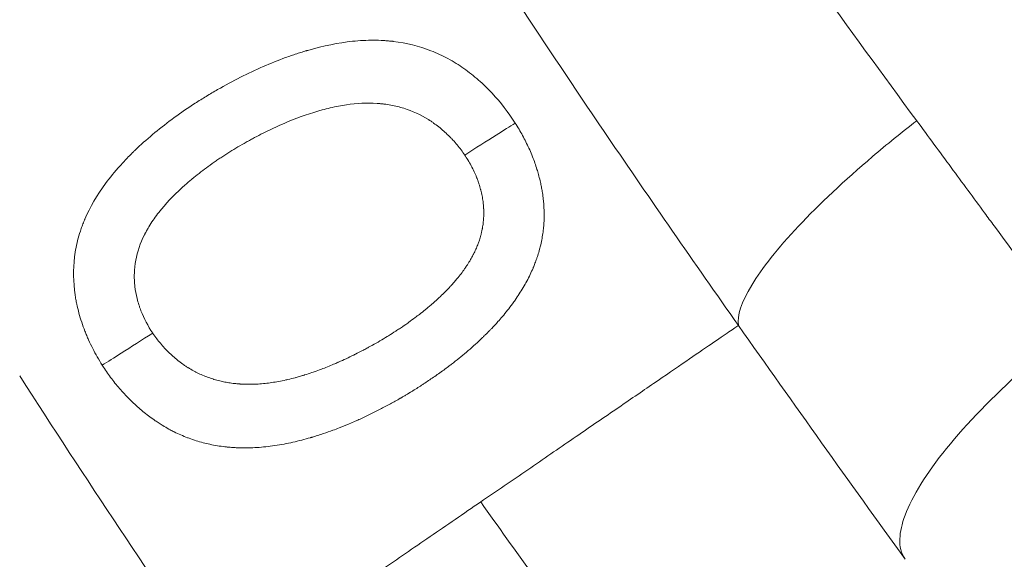
# Model space of a CAD drawing. Units: millimetres. Extents: x -375 to 15858, y 1 to 3846.
# Drawn here: x 756 to 882, y 799 to 868 of the extents above; entities that cross this region are included whole.
import ezdxf

# ---------------------------------------------------------------- set-up
doc = ezdxf.new("R2010")
doc.units = ezdxf.units.MM
doc.styles.get("Standard").update_dxf_attribs({"font": 'arial.ttf'})
doc.dimstyles.get("Standard").update_dxf_attribs({"dimtxt": 0.18, "dimasz": 0.18, "dimexe": 0.18, "dimexo": 0.0625, "dimgap": 0.09, "dimtad": 0, "dimtih": 1, "dimtoh": 1, "dimdec": 4, "dimzin": 0, "dimdsep": 46, "dimtxsty": 'Standard', "dimcen": 0.09, "dimadec": 0, "dimazin": 0, "dimtfac": 1, "dimtdec": 4, "dimtofl": 0, "dimtmove": 0, "dimatfit": 3, "dimfxl": 1, "dimtolj": 1, "dimtzin": 0, "dimarcsym": 0})

# ---------------------------------------------------------------- blocks, each defined once
blk = doc.blocks.new('*D3')
at = {"color": 0, "lineweight": -2, "transparency": 16777216}
for p, q in [((-94.46, 3486.59), (-114.64, 3486.59)), ((-114.46, 3386.59), (-114.46, 102.34)), ((-94.46, 2.34), (-114.64, 2.34))]:
    blk.add_line(p, q, dxfattribs=at)
at = {"color": 0, "transparency": 16777216}
for points in [[(-131.13, 3386.59), (-97.8, 3386.59), (-114.46, 3486.59)], [(-131.13, 102.34), (-97.8, 102.34), (-114.46, 2.34)]]:
    blk.add_solid(points, dxfattribs=at)
at = {"layer": 'Defpoints', "color": 0, "transparency": 16777216}
for p in [(2370.77, 3486.59), (-114.46, 2.34), (1878.65, 2.34)]:
    blk.add_point(p, dxfattribs=at)
at = {"color": 0, "lineweight": 13, "transparency": 16777216, "insert": (-256.43, 1744.47), "char_height": 180, "attachment_point": 5, "rotation": 90}
blk.add_mtext('\\A1;350', dxfattribs=at)

msp = doc.modelspace()

# ---------------------------------------------------------------- linework, layer by layer
at = {"color": 0, "linetype": 'Continuous', "lineweight": 0}
msp.add_line((857.23485, 843.23038), (857.23472, 843.23031), dxfattribs=at)
msp.add_arc((2102.00134, 1688.21608), 1600, 212.75825362, 214.42006629, dxfattribs=at)
for points, knots in [([(870.62354, 854.94642), (861.95648, 866.73436), (841.68399, 894.64403), (822.73715, 924.12008), (812.71002, 941.4315)], [0, 0, 0, 0, 0.428571429, 1, 1, 1, 1]), ([(847.92955, 828.88994), (842.29323, 836.9016), (836.73766, 844.91126), (825.83396, 860.95493), (820.48585, 868.9889), (810.03035, 885.09669), (804.92296, 893.17046), (794.96877, 909.36229), (790.12198, 917.48028), (785.40851, 925.61789)], [0, 0, 0, 0, 0.25, 0.25, 0.5, 0.5, 0.75, 0.75, 1, 1, 1, 1]), ([(766.97081, 823.83448), (766.53179, 824.52564), (766.12795, 825.23061), (765.57665, 826.30955), (765.40198, 826.67279), (765.15385, 827.22316), (765.03326, 827.49972), (764.91794, 827.77837), (764.84223, 827.96462), (764.80548, 828.05666), (764.47082, 828.91078), (764.21606, 829.67612), (763.90148, 830.83525), (763.80788, 831.22349), (763.68494, 831.80895), (763.62783, 832.10246), (763.56896, 832.44632), (763.54541, 832.59401), (763.53008, 832.69254), (763.52276, 832.74078), (763.27712, 834.4037), (763.24413, 836.00178), (763.54222, 838.40113), (763.69959, 839.20134), (764.02799, 840.40553), (764.15285, 840.80757), (764.36386, 841.41201), (764.4753, 841.71457), (764.61583, 842.06823), (764.68875, 842.24525), (764.72056, 842.32115), (764.7419, 842.37176), (764.75324, 842.3985), (765.41535, 843.95104), (766.28872, 845.46256), (767.94901, 847.71603), (768.56068, 848.46482), (769.56633, 849.58509), (769.91622, 849.95801), (770.46304, 850.51667), (770.74194, 850.79581), (771.07692, 851.12114), (771.2468, 851.28372), (771.33234, 851.36499), (771.36913, 851.39982), (771.39369, 851.42303), (771.40709, 851.43569), (772.8504, 852.79707), (774.43065, 854.10036), (776.99816, 855.97039), (777.88674, 856.57951), (779.26453, 857.46957), (779.73128, 857.7623), (780.44202, 858.19516), (780.6807, 858.33841), (781.1615, 858.62275), (781.40487, 858.76457), (783.58769, 860.01812), (785.52731, 860.99967), (788.40277, 862.25449), (789.35574, 862.63661), (790.77408, 863.15398), (791.24501, 863.31715), (791.94836, 863.5478), (792.29927, 863.65961), (792.70728, 863.78386), (792.91093, 863.84443), (793.01267, 863.87433), (793.05625, 863.88706), (793.0853, 863.89552), (793.09869, 863.89942), (795.11812, 864.48568), (797.02415, 864.8691), (799.74267, 865.15153), (800.62564, 865.19702), (801.91755, 865.19372), (802.34277, 865.18071), (802.97284, 865.14354), (803.28593, 865.12055), (803.64788, 865.08605), (803.8023, 865.06963), (803.9051, 865.05831), (803.95503, 865.05264), (805.69194, 864.84863), (807.2762, 864.44844), (809.54417, 863.56406), (810.27013, 863.22645), (811.66932, 862.46994), (812.34374, 862.05022), (813.64171, 861.1367), (814.2634, 860.64526), (815.15922, 859.85852), (815.4517, 859.588), (816.02499, 859.03076), (816.30683, 858.74292), (817.67758, 857.27517), (818.65492, 856.00793), (819.52174, 854.65162)], [0, 0, 0, 0, 0.03125, 0.03125, 0.046875, 0.046875, 0.0546875, 0.05859375, 0.05859375, 0.0625, 0.0625, 0.09375, 0.09375, 0.109375, 0.109375, 0.1171875, 0.12109375, 0.123046875, 0.123046875, 0.125, 0.125, 0.1875, 0.1875, 0.21875, 0.21875, 0.234375, 0.234375, 0.2421875, 0.24609375, 0.248046875, 0.2490234375, 0.2490234375, 0.25, 0.25, 0.3125, 0.3125, 0.34375, 0.34375, 0.359375, 0.359375, 0.3671875, 0.37109375, 0.373046875, 0.3740234375, 0.3745117188, 0.3745117188, 0.375, 0.375, 0.4375, 0.4375, 0.46875, 0.46875, 0.484375, 0.484375, 0.4921875, 0.4921875, 0.5, 0.5, 0.5625, 0.5625, 0.59375, 0.59375, 0.609375, 0.609375, 0.6171875, 0.62109375, 0.623046875, 0.6240234375, 0.6245117187, 0.6245117187, 0.625, 0.625, 0.6875, 0.6875, 0.71875, 0.71875, 0.734375, 0.734375, 0.7421875, 0.74609375, 0.748046875, 0.748046875, 0.75, 0.75, 0.8125, 0.8125, 0.84375, 0.84375, 0.875, 0.875, 0.90625, 0.90625, 0.921875, 0.921875, 0.9375, 0.9375, 0.9999914603, 0.9999914603, 0.9999914603, 0.9999914603]), ([(813.10464, 850.57221), (812.80394, 851.01896), (812.48058, 851.45093), (811.96284, 852.07447), (811.69579, 852.38015), (811.37019, 852.72562), (811.22768, 852.87124), (811.132, 852.96778), (811.08492, 853.01471), (810.63875, 853.45374), (810.22658, 853.81833), (809.58581, 854.32523), (809.36847, 854.48754), (809.0369, 854.72088), (808.86973, 854.83502), (808.67228, 854.96374), (808.57296, 855.02697), (808.53026, 855.05384), (808.50177, 855.07169), (808.48872, 855.07984), (807.48186, 855.70577), (806.44278, 856.1844), (804.81155, 856.69766), (804.25564, 856.83474), (803.40291, 856.99041), (803.11553, 857.03397), (802.67963, 857.08701), (802.46048, 857.11044), (802.20268, 857.13244), (802.07324, 857.1421), (802.01765, 857.14596), (801.98056, 857.14847), (801.96325, 857.14961), (800.67543, 857.23222), (799.37484, 857.16886), (797.36345, 856.8769), (796.68289, 856.74678), (795.64545, 856.50491), (795.29687, 856.4165), (794.76968, 856.27251), (794.59324, 856.22261), (794.23887, 856.11908), (794.06238, 856.06588), (792.44164, 855.56249), (791.00918, 855.01567), (788.86308, 854.06314), (788.1482, 853.72349), (787.07591, 853.18201), (786.71849, 852.99617), (786.18232, 852.70948), (786.0036, 852.6126), (785.64612, 852.4162), (785.4656, 852.31567), (784.58074, 851.81654), (783.88644, 851.40369), (782.86544, 850.7639), (782.52852, 850.54721), (782.02832, 850.21695), (781.77952, 850.05051), (781.53267, 849.88208), (781.36853, 849.76936), (781.28789, 849.71361), (780.54237, 849.19477), (779.90431, 848.72598), (778.98503, 848.00983), (778.68491, 847.76896), (778.24434, 847.40414), (778.02646, 847.22086), (777.81221, 847.03621), (777.67018, 846.9128), (777.60075, 846.85198), (776.38744, 845.7801), (775.37459, 844.75079), (774.05918, 843.15245), (773.66008, 842.61558), (773.12203, 841.80145), (772.95279, 841.5286), (772.71426, 841.11679), (772.59883, 840.91025), (772.47092, 840.66811), (772.41755, 840.56408), (772.3823, 840.49466), (772.36419, 840.45864), (771.81422, 839.35365), (771.44303, 838.2744), (771.13576, 836.63294), (771.07489, 836.08209), (771.0463, 835.24959), (771.04722, 834.97105), (771.06429, 834.55169), (771.07674, 834.34161), (771.09813, 834.09585), (771.11054, 833.97279), (771.11622, 833.92002), (771.12009, 833.88483), (771.12223, 833.86581), (771.18345, 833.33172), (771.27818, 832.81417), (771.47282, 832.03932), (771.54645, 831.78129), (771.66993, 831.39478), (771.73493, 831.20166), (771.81644, 830.97663), (771.85258, 830.88026), (771.87695, 830.81602), (771.88983, 830.78247), (772.28229, 829.7707), (772.78102, 828.8191), (773.39138, 827.9083)], [0, 0, 0, 0, 0.03125, 0.03125, 0.046875, 0.0546875, 0.05859375, 0.05859375, 0.0625, 0.0625, 0.09375, 0.09375, 0.109375, 0.109375, 0.1171875, 0.12109375, 0.123046875, 0.124023437, 0.124023437, 0.125, 0.125, 0.1875, 0.1875, 0.21875, 0.21875, 0.234375, 0.234375, 0.2421875, 0.24609375, 0.248046875, 0.249023437, 0.249023437, 0.25, 0.25, 0.3125, 0.3125, 0.34375, 0.34375, 0.359375, 0.359375, 0.3671875, 0.3671875, 0.375, 0.375, 0.4375, 0.4375, 0.46875, 0.46875, 0.484375, 0.484375, 0.4921875, 0.4921875, 0.5, 0.5, 0.53125, 0.53125, 0.546875, 0.546875, 0.5546875, 0.55859375, 0.55859375, 0.5625, 0.5625, 0.59375, 0.59375, 0.609375, 0.609375, 0.6171875, 0.62109375, 0.62109375, 0.625, 0.625, 0.6875, 0.6875, 0.71875, 0.71875, 0.734375, 0.734375, 0.7421875, 0.74609375, 0.748046875, 0.748046875, 0.75, 0.75, 0.8125, 0.8125, 0.84375, 0.84375, 0.859375, 0.859375, 0.8671875, 0.87109375, 0.873046875, 0.874023437, 0.874023437, 0.875, 0.875, 0.90625, 0.90625, 0.921875, 0.921875, 0.9296875, 0.93359375, 0.935546875, 0.935546875, 0.9375, 0.9375, 1, 1, 1, 1]), ([(819.52083, 854.65024), (819.68898, 854.38659), (819.85165, 854.12168), (820.00892, 853.85552), (820.16415, 853.59279), (820.31412, 853.32883), (820.45882, 853.06361), (820.60554, 852.79469), (820.74685, 852.52448), (820.88269, 852.25291), (821.01854, 851.98134), (821.14893, 851.70841), (821.27377, 851.43406), (821.39917, 851.15846), (821.51896, 850.88143), (821.633, 850.60293), (821.66788, 850.51775), (821.70222, 850.43244), (821.73602, 850.34699), (821.84005, 850.08397), (821.93898, 849.8196), (822.03275, 849.55383), (822.12619, 849.28897), (822.21451, 849.02273), (822.29758, 848.75501), (822.36461, 848.53901), (822.42823, 848.32206), (822.48836, 848.10409), (822.56196, 847.83729), (822.63035, 847.56898), (822.69341, 847.29908), (822.72008, 847.18497), (822.74579, 847.07058), (822.77053, 846.95589), (822.81217, 846.76292), (822.85108, 846.56912), (822.88722, 846.37445), (822.90529, 846.27712), (822.92266, 846.17957), (822.93934, 846.08181), (822.94767, 846.03292), (822.95584, 845.98398), (822.96382, 845.93499), (822.97008, 845.8966), (822.97611, 845.85896), (822.98219, 845.82023), (822.98387, 845.80953), (822.98556, 845.79874), (822.98725, 845.78784), (822.98799, 845.7831), (822.98872, 845.77836), (822.98946, 845.77362), (823.03284, 845.49324), (823.06995, 845.21349), (823.10066, 844.93422), (823.11894, 844.76807), (823.13496, 844.60209), (823.14867, 844.43624), (823.17112, 844.1649), (823.18742, 843.89392), (823.1975, 843.62323), (823.20778, 843.34727), (823.21159, 843.0716), (823.20882, 842.79615), (823.20603, 842.51893), (823.19656, 842.24193), (823.18024, 841.96505), (823.16389, 841.68759), (823.14065, 841.41026), (823.11029, 841.13298), (823.10506, 841.08519), (823.09961, 841.03741), (823.09396, 840.98962), (823.08554, 840.91852), (823.07666, 840.84742), (823.0673, 840.77632), (823.03195, 840.50757), (822.9899, 840.2388), (822.94104, 839.96991), (822.89237, 839.70203), (822.83695, 839.43404), (822.77462, 839.16584), (822.73066, 838.97666), (822.68327, 838.78739), (822.63238, 838.59797), (822.55907, 838.32514), (822.47853, 838.05202), (822.39062, 837.77852), (822.34984, 837.65162), (822.30747, 837.52465), (822.2635, 837.39758), (822.22957, 837.29954), (822.19469, 837.20144), (822.15885, 837.10328), (822.12141, 837.00074), (822.08291, 836.89813), (822.04337, 836.79546), (822.00467, 836.69498), (821.96497, 836.59443), (821.92425, 836.49382), (821.90389, 836.44351), (821.88327, 836.39319), (821.8624, 836.34284), (821.85197, 836.31767), (821.84147, 836.29249), (821.83091, 836.26731), (821.82524, 836.25379), (821.8194, 836.23993), (821.81364, 836.22627), (821.80866, 836.21449), (821.80374, 836.20287), (821.79903, 836.19176), (821.68152, 835.91486), (821.55674, 835.63857), (821.42468, 835.36279), (821.29233, 835.0864), (821.15266, 834.81052), (821.00563, 834.53505), (820.85975, 834.26174), (820.70662, 833.98885), (820.54619, 833.71632), (820.38728, 833.44638), (820.2212, 833.17679), (820.04786, 832.90755), (819.87793, 832.6436), (819.70103, 832.37998), (819.51706, 832.11668), (819.40275, 831.95309), (819.28572, 831.78963), (819.16592, 831.6263), (818.96712, 831.35526), (818.76079, 831.0845), (818.54691, 830.81404), (818.33479, 830.5458), (818.11525, 830.27785), (817.88825, 830.01019), (817.70648, 829.79586), (817.51992, 829.58172), (817.32857, 829.36772), (817.07213, 829.08093), (816.80709, 828.79445), (816.53345, 828.5083), (816.44897, 828.41995), (816.36366, 828.33162), (816.27753, 828.24333), (816.095, 828.05621), (815.90879, 827.86923), (815.7189, 827.6824), (815.62396, 827.58898), (815.5281, 827.49561), (815.43133, 827.40227), (815.38294, 827.3556), (815.33432, 827.30894), (815.28548, 827.26229), (815.2733, 827.25066), (815.26112, 827.23904), (815.24892, 827.22742), (815.23664, 827.21572), (815.22434, 827.20402), (815.21203, 827.19232), (815.19977, 827.18066), (815.18748, 827.169), (815.17519, 827.15734), (815.16289, 827.14568), (815.14939, 827.1329), (815.13825, 827.12236), (815.12958, 827.11416), (815.1209, 827.10596), (815.11221, 827.09776), (814.82299, 826.82468), (814.52762, 826.55334), (814.22621, 826.28378), (813.92769, 826.01681), (813.62326, 825.75158), (813.31303, 825.48817), (813.00549, 825.22704), (812.69225, 824.96769), (812.37344, 824.71022), (812.05964, 824.45679), (811.74044, 824.20518), (811.41597, 823.9555), (811.29027, 823.85878), (811.16379, 823.76234), (811.03652, 823.66621), (810.83485, 823.51388), (810.63122, 823.3623), (810.42561, 823.2115), (809.99785, 822.89777), (809.56169, 822.58736), (809.11741, 822.28048), (808.70718, 821.99712), (808.29004, 821.71677), (807.86624, 821.43964), (807.83108, 821.41664), (807.79586, 821.39367), (807.76061, 821.37072), (807.35182, 821.10462), (806.9369, 820.84151), (806.5161, 820.58159), (806.46323, 820.54893), (806.41027, 820.51632), (806.35721, 820.48376), (806.11955, 820.33793), (805.88004, 820.19311), (805.63872, 820.04934), (805.51807, 819.97746), (805.39696, 819.90585), (805.27541, 819.8345), (805.21464, 819.79882), (805.15375, 819.76321), (805.09275, 819.72767), (805.04731, 819.70119), (805.00116, 819.67438), (804.95574, 819.64806), (804.9402, 819.63906), (804.92475, 819.63011), (804.90944, 819.62126), (804.90327, 819.61769), (804.89711, 819.61413), (804.89095, 819.61057), (804.4728, 819.36892), (804.05451, 819.13337), (803.63629, 818.90404), (803.20106, 818.66539), (802.76591, 818.43348), (802.3311, 818.20848), (801.88587, 817.97809), (801.441, 817.75494), (800.99671, 817.53923), (800.53689, 817.31597), (800.07771, 817.10067), (799.61941, 816.89356), (799.46471, 816.82365), (799.31012, 816.75468), (799.15563, 816.68664), (798.90792, 816.57755), (798.66048, 816.47089), (798.41335, 816.36664), (797.98712, 816.18684), (797.56182, 816.01426), (797.13761, 815.84902), (796.86086, 815.74122), (796.58457, 815.63655), (796.30877, 815.53504), (795.91488, 815.39008), (795.52201, 815.25155), (795.13027, 815.11955), (795.05278, 815.09344), (794.97533, 815.06759), (794.89793, 815.04199), (794.66359, 814.96448), (794.42965, 814.88932), (794.19615, 814.81652), (794.0794, 814.78012), (793.96276, 814.74431), (793.84622, 814.70909), (793.78796, 814.69148), (793.72972, 814.67402), (793.6715, 814.6567), (793.6424, 814.64805), (793.6133, 814.63943), (793.58421, 814.63084), (793.56966, 814.62655), (793.55512, 814.62227), (793.54058, 814.618), (793.52603, 814.61373), (793.51256, 814.60977), (793.49695, 814.60521), (793.48701, 814.6023), (793.47706, 814.59939), (793.46712, 814.59649), (793.09395, 814.48762), (792.72414, 814.38564), (792.35768, 814.29053), (791.98181, 814.19297), (791.60947, 814.10264), (791.24065, 814.01949), (790.85789, 813.9332), (790.47893, 813.85465), (790.10373, 813.78383), (789.71024, 813.70955), (789.32088, 813.64376), (788.9356, 813.58646), (788.55033, 813.52917), (788.16913, 813.48035), (787.79193, 813.44003), (787.41843, 813.40011), (787.04885, 813.36845), (786.6831, 813.34501), (786.31735, 813.32156), (785.95543, 813.30632), (785.59723, 813.29923), (785.4469, 813.29626), (785.29723, 813.29472), (785.1482, 813.2946), (784.80269, 813.29433), (784.46065, 813.30174), (784.12198, 813.31674), (784.03955, 813.3204), (783.95731, 813.3245), (783.87528, 813.32905), (783.66574, 813.34067), (783.45749, 813.35523), (783.2505, 813.37269), (783.16771, 813.37968), (783.08513, 813.38713), (783.00275, 813.39504), (782.98214, 813.39702), (782.96154, 813.39903), (782.94095, 813.40107), (782.88952, 813.40616), (782.83816, 813.41143), (782.78688, 813.41688), (782.76124, 813.41961), (782.73562, 813.42238), (782.71002, 813.4252), (782.68442, 813.42802), (782.66021, 813.43073), (782.63327, 813.43379), (782.61888, 813.43543), (782.6045, 813.43708), (782.59013, 813.43874), (782.26396, 813.47651), (781.94222, 813.52139), (781.62476, 813.57325), (781.3002, 813.62626), (780.9801, 813.68655), (780.66429, 813.75404), (780.38005, 813.81477), (780.09929, 813.88133), (779.8219, 813.95367), (779.5173, 814.03309), (779.21677, 814.11948), (778.92007, 814.21264), (778.62048, 814.30671), (778.32481, 814.40769), (778.03286, 814.51542), (777.95804, 814.54303), (777.88347, 814.57109), (777.80914, 814.59958), (777.52367, 814.70901), (777.2418, 814.82501), (776.96334, 814.94742), (776.68581, 815.06942), (776.41168, 815.19778), (776.14077, 815.3324), (775.96902, 815.41774), (775.79858, 815.50561), (775.62939, 815.59597), (775.36808, 815.73554), (775.10976, 815.88105), (774.85429, 816.0324), (774.8138, 816.05639), (774.77337, 816.08053), (774.73302, 816.10482), (774.68512, 816.13365), (774.63731, 816.16268), (774.58961, 816.19192), (774.41891, 816.29656), (774.24949, 816.40382), (774.0813, 816.51369), (773.99227, 816.57185), (773.90395, 816.6305), (773.81575, 816.69001), (773.74926, 816.73487), (773.68284, 816.78022), (773.61626, 816.82624), (773.60431, 816.83449), (773.59236, 816.84277), (773.5804, 816.85107), (773.33176, 817.02363), (773.08769, 817.20065), (772.84796, 817.38197), (772.60532, 817.56549), (772.36713, 817.75341), (772.13321, 817.94561), (771.89794, 818.13892), (771.667, 818.33655), (771.44024, 818.53842), (771.21228, 818.74136), (770.98854, 818.94859), (770.76896, 819.16002), (770.65181, 819.27282), (770.53585, 819.38681), (770.42106, 819.502), (770.25806, 819.66557), (770.09742, 819.83155), (769.93913, 819.9999), (769.72977, 820.22256), (769.5245, 820.44943), (769.3232, 820.68038), (769.12298, 820.91009), (768.92668, 821.14383), (768.73423, 821.38152), (768.5441, 821.61634), (768.35772, 821.85502), (768.17505, 822.09751), (767.99404, 822.33779), (767.81668, 822.58182), (767.64296, 822.82959), (767.47195, 823.07349), (767.30447, 823.32102), (767.14055, 823.57221), (767.08376, 823.65924), (767.02739, 823.74671), (766.97146, 823.83462)], [0, 0, 0, 0, 0.0117886123, 0.0117886123, 0.0117886123, 0.0234250832, 0.0234250832, 0.0234250832, 0.0352238148, 0.0352238148, 0.0352238148, 0.0470225464, 0.0470225464, 0.0470225464, 0.0588749964, 0.0588749964, 0.0588749964, 0.0625, 0.0625, 0.0625, 0.073658207, 0.073658207, 0.073658207, 0.0847781049, 0.0847781049, 0.0847781049, 0.09375, 0.09375, 0.09375, 0.1047320073, 0.1047320073, 0.1047320073, 0.109375, 0.109375, 0.109375, 0.1171875, 0.1171875, 0.1171875, 0.12109375, 0.12109375, 0.12109375, 0.123046875, 0.123046875, 0.123046875, 0.1245771961, 0.1245771961, 0.1245771961, 0.125, 0.125, 0.125, 0.1251837228, 0.1251837228, 0.1251837228, 0.1360535866, 0.1360535866, 0.1360535866, 0.1425206582, 0.1425206582, 0.1425206582, 0.153101738, 0.153101738, 0.153101738, 0.1638890864, 0.1638890864, 0.1638890864, 0.1747455016, 0.1747455016, 0.1747455016, 0.1856249288, 0.1856249288, 0.1856249288, 0.1875, 0.1875, 0.1875, 0.1902898342, 0.1902898342, 0.1902898342, 0.200834818, 0.200834818, 0.200834818, 0.2113402155, 0.2113402155, 0.2113402155, 0.21875, 0.21875, 0.21875, 0.229423089, 0.229423089, 0.229423089, 0.234375, 0.234375, 0.234375, 0.2381958661, 0.2381958661, 0.2381958661, 0.2421875, 0.2421875, 0.2421875, 0.24609375, 0.24609375, 0.24609375, 0.248046875, 0.248046875, 0.248046875, 0.2490234375, 0.2490234375, 0.2490234375, 0.2495478097, 0.2495478097, 0.2495478097, 0.25, 0.25, 0.25, 0.2612673457, 0.2612673457, 0.2612673457, 0.2725596789, 0.2725596789, 0.2725596789, 0.2837639103, 0.2837639103, 0.2837639103, 0.2948616592, 0.2948616592, 0.2948616592, 0.3057408282, 0.3057408282, 0.3057408282, 0.3125, 0.3125, 0.3125, 0.3237168685, 0.3237168685, 0.3237168685, 0.3348415479, 0.3348415479, 0.3348415479, 0.34375, 0.34375, 0.34375, 0.3556887777, 0.3556887777, 0.3556887777, 0.359375, 0.359375, 0.359375, 0.3671875, 0.3671875, 0.3671875, 0.37109375, 0.37109375, 0.37109375, 0.373046875, 0.373046875, 0.373046875, 0.3735335062, 0.3735335062, 0.3735335062, 0.3740234375, 0.3740234375, 0.3740234375, 0.3745117187, 0.3745117187, 0.3745117187, 0.375, 0.375, 0.375, 0.3753801955, 0.3753801955, 0.3753801955, 0.3880417189, 0.3880417189, 0.3880417189, 0.4005819231, 0.4005819231, 0.4005819231, 0.4130134039, 0.4130134039, 0.4130134039, 0.4252494444, 0.4252494444, 0.4252494444, 0.429989395, 0.429989395, 0.429989395, 0.4375, 0.4375, 0.4375, 0.453125, 0.453125, 0.453125, 0.4675527873, 0.4675527873, 0.4675527873, 0.46875, 0.46875, 0.46875, 0.4826308994, 0.4826308994, 0.4826308994, 0.484375, 0.484375, 0.484375, 0.4921875, 0.4921875, 0.4921875, 0.49609375, 0.49609375, 0.49609375, 0.498046875, 0.498046875, 0.498046875, 0.4995021167, 0.4995021167, 0.4995021167, 0.5, 0.5, 0.5, 0.5002004326, 0.5002004326, 0.5002004326, 0.5137986923, 0.5137986923, 0.5137986923, 0.527950185, 0.527950185, 0.527950185, 0.5424407407, 0.5424407407, 0.5424407407, 0.5574378997, 0.5574378997, 0.5574378997, 0.5625, 0.5625, 0.5625, 0.5706168149, 0.5706168149, 0.5706168149, 0.5846165315, 0.5846165315, 0.5846165315, 0.59375, 0.59375, 0.59375, 0.6067946164, 0.6067946164, 0.6067946164, 0.609375, 0.609375, 0.609375, 0.6171875, 0.6171875, 0.6171875, 0.62109375, 0.62109375, 0.62109375, 0.623046875, 0.623046875, 0.623046875, 0.6240234375, 0.6240234375, 0.6240234375, 0.6245117187, 0.6245117187, 0.6245117187, 0.625, 0.625, 0.625, 0.6253112289, 0.6253112289, 0.6253112289, 0.6369941748, 0.6369941748, 0.6369941748, 0.6489776403, 0.6489776403, 0.6489776403, 0.6614141545, 0.6614141545, 0.6614141545, 0.6744570772, 0.6744570772, 0.6744570772, 0.6875, 0.6875, 0.6875, 0.700414949, 0.700414949, 0.700414949, 0.7133298981, 0.7133298981, 0.7133298981, 0.71875, 0.71875, 0.71875, 0.731316308, 0.731316308, 0.731316308, 0.734375, 0.734375, 0.734375, 0.7421875, 0.7421875, 0.7421875, 0.745312003, 0.745312003, 0.745312003, 0.74609375, 0.74609375, 0.74609375, 0.748046875, 0.748046875, 0.748046875, 0.7490234375, 0.7490234375, 0.7490234375, 0.75, 0.75, 0.75, 0.7505217562, 0.7505217562, 0.7505217562, 0.7623617983, 0.7623617983, 0.7623617983, 0.7744665086, 0.7744665086, 0.7744665086, 0.7853612949, 0.7853612949, 0.7853612949, 0.7973242549, 0.7973242549, 0.7973242549, 0.8094042257, 0.8094042257, 0.8094042257, 0.8125, 0.8125, 0.8125, 0.8243893055, 0.8243893055, 0.8243893055, 0.8362383293, 0.8362383293, 0.8362383293, 0.84375, 0.84375, 0.84375, 0.8553523944, 0.8553523944, 0.8553523944, 0.8571915803, 0.8571915803, 0.8571915803, 0.859375, 0.859375, 0.859375, 0.8671875, 0.8671875, 0.8671875, 0.8713231081, 0.8713231081, 0.8713231081, 0.874440614, 0.874440614, 0.874440614, 0.875, 0.875, 0.875, 0.8866284402, 0.8866284402, 0.8866284402, 0.8983978143, 0.8983978143, 0.8983978143, 0.9102352286, 0.9102352286, 0.9102352286, 0.9221359142, 0.9221359142, 0.9221359142, 0.928484631, 0.928484631, 0.928484631, 0.9375, 0.9375, 0.9375, 0.949423195, 0.949423195, 0.949423195, 0.961282801, 0.961282801, 0.961282801, 0.9729994684, 0.9729994684, 0.9729994684, 0.9846094183, 0.9846094183, 0.9846094183, 0.9960377058, 0.9960377058, 0.9960377058, 0.9999970066, 0.9999970066, 0.9999970066, 0.9999970066]), ([(813.10464, 850.57221), (814.49054, 851.46025), (815.87636, 852.34429), (818.01714, 853.7034), (818.84321, 854.22545), (819.52174, 854.65162)], [0, 0, 0, 0, 0.5714285714, 0.5714285714, 0.9999999777, 0.9999999777, 0.9999999777, 0.9999999777]), ([(847.92955, 828.88994), (847.73799, 830.11192), (848.89338, 833.60962), (854.99803, 841.2947), (863.03287, 848.85208), (868.68223, 853.43844), (870.62354, 854.94642)], [0, 0, 0, 0, 0.285714286, 0.571428571, 0.857142857, 1, 1, 1, 1]), ([(870.62354, 854.94642), (872.08629, 852.95697), (873.54708, 850.97142), (876.42918, 847.05606), (877.8506, 845.12603), (879.66634, 842.66167), (880.06321, 842.1231), (882.74911, 838.47865), (885.03063, 835.38023), (888.27018, 830.97103), (889.23662, 829.65442), (890.20099, 828.33906)], [0, 0, 0, 0, 0.222266953, 0.222266953, 0.439261512, 0.439261512, 0.5, 0.5, 0.850549141, 0.850549141, 1, 1, 1, 1]), ([(773.39138, 827.90829), (773.4007, 827.8944), (773.41, 827.88056), (773.41933, 827.86673), (773.57717, 827.63283), (773.74113, 827.40354), (773.91108, 827.17905), (774.0575, 826.98565), (774.20837, 826.79581), (774.36361, 826.60969), (774.53667, 826.40221), (774.71516, 826.19934), (774.89898, 826.00125), (774.99089, 825.9022), (775.08414, 825.80435), (775.17871, 825.70771), (775.22599, 825.65939), (775.27361, 825.61138), (775.32155, 825.56367), (775.35167, 825.53369), (775.38144, 825.50432), (775.41176, 825.47464), (775.41417, 825.47228), (775.41659, 825.46992), (775.41901, 825.46755), (775.43459, 825.45232), (775.45033, 825.437), (775.46637, 825.42146), (775.47187, 825.41613), (775.47737, 825.41081), (775.48287, 825.40549), (775.58932, 825.30266), (775.69696, 825.20165), (775.80579, 825.10248), (776.00672, 824.91937), (776.21166, 824.7425), (776.42057, 824.57202), (776.51693, 824.49338), (776.61414, 824.4161), (776.71219, 824.3402), (776.92803, 824.1731), (777.14794, 824.01263), (777.37184, 823.85889), (777.4838, 823.78202), (777.59675, 823.70683), (777.7107, 823.63333), (777.76768, 823.59659), (777.8249, 823.56026), (777.88237, 823.52436), (777.91111, 823.50641), (777.93991, 823.48857), (777.96877, 823.47083), (777.9832, 823.46196), (777.99764, 823.45312), (778.0121, 823.4443), (778.02656, 823.43548), (778.04005, 823.4273), (778.05553, 823.41793), (778.06113, 823.41455), (778.06672, 823.41117), (778.07232, 823.4078), (778.29643, 823.27271), (778.52326, 823.14448), (778.75281, 823.0231), (778.79659, 822.99995), (778.84047, 822.97704), (778.88446, 822.95439), (779.10995, 822.83825), (779.33804, 822.72866), (779.56872, 822.62559), (779.80387, 822.52052), (780.0417, 822.42224), (780.28222, 822.33073), (780.52858, 822.23701), (780.77776, 822.15039), (781.0298, 822.0709), (781.0826, 822.05425), (781.13553, 822.03791), (781.18858, 822.02189), (781.43218, 821.9483), (781.67843, 821.88127), (781.92735, 821.82075), (782.14337, 821.76822), (782.36141, 821.7206), (782.58148, 821.67784), (782.67915, 821.65887), (782.77722, 821.64086), (782.87569, 821.62379), (783.12443, 821.5807), (783.37574, 821.5437), (783.62964, 821.51272), (783.66973, 821.50783), (783.70989, 821.5031), (783.7501, 821.49851), (783.89758, 821.48168), (784.04593, 821.46687), (784.19516, 821.45406), (784.26978, 821.44766), (784.34461, 821.44176), (784.41967, 821.43636), (784.4572, 821.43366), (784.49479, 821.43108), (784.53243, 821.42863), (784.55342, 821.42726), (784.57391, 821.42597), (784.59476, 821.42469), (784.6113, 821.42367), (784.62807, 821.42267), (784.64551, 821.42165), (784.65875, 821.42088), (784.67199, 821.42012), (784.68524, 821.41938), (784.94733, 821.40472), (785.21103, 821.39613), (785.47639, 821.39351), (785.74663, 821.39084), (786.01859, 821.39437), (786.29236, 821.40403), (786.47202, 821.41036), (786.65246, 821.41933), (786.83371, 821.43094), (787.11581, 821.44899), (787.39985, 821.47341), (787.6859, 821.50397), (787.97195, 821.53453), (788.25999, 821.57123), (788.5501, 821.61389), (788.84127, 821.65671), (789.13454, 821.70563), (789.42998, 821.76047), (789.72982, 821.81612), (790.0319, 821.87789), (790.33628, 821.94565), (790.42397, 821.96517), (790.51185, 821.98519), (790.59993, 822.0057), (790.9047, 822.07669), (791.21179, 822.15359), (791.52126, 822.23627), (791.56467, 822.24787), (791.60812, 822.25958), (791.65162, 822.2714), (791.82844, 822.31947), (792.00604, 822.36941), (792.18444, 822.42121), (792.27364, 822.44711), (792.36304, 822.47347), (792.45263, 822.50029), (792.52128, 822.52084), (792.5907, 822.54186), (792.65938, 822.56289), (792.67845, 822.56873), (792.69747, 822.57457), (792.7164, 822.5804), (793.02967, 822.6769), (793.34291, 822.77836), (793.65711, 822.88495), (793.75324, 822.91757), (793.84943, 822.95065), (793.94569, 822.9842), (794.25143, 823.09078), (794.5578, 823.20208), (794.86487, 823.31797), (795.37849, 823.51181), (795.89466, 823.71878), (796.41235, 823.93787), (796.59621, 824.01569), (796.78026, 824.09503), (796.96445, 824.17585), (796.98645, 824.18551), (797.00845, 824.19518), (797.03045, 824.20488), (797.03516, 824.20695), (797.03986, 824.20902), (797.04456, 824.2111), (797.36659, 824.35313), (797.68755, 824.49901), (798.00749, 824.64863), (798.33223, 824.8005), (798.65591, 824.95622), (798.97858, 825.11573), (799.04895, 825.15052), (799.11927, 825.18549), (799.18954, 825.22064), (799.51303, 825.38244), (799.83551, 825.54807), (800.15701, 825.71745), (800.19061, 825.73515), (800.2242, 825.7529), (800.25778, 825.77068), (800.43521, 825.86466), (800.61235, 825.95979), (800.78918, 826.05606), (800.89688, 826.11468), (801.00389, 826.17342), (801.11126, 826.23284), (801.16621, 826.26324), (801.22125, 826.29383), (801.27653, 826.32467), (801.29061, 826.33253), (801.3047, 826.3404), (801.31881, 826.34829), (801.32953, 826.35429), (801.34026, 826.36029), (801.35098, 826.36629), (801.67006, 826.545), (801.98624, 826.72638), (802.29953, 826.9104), (802.61591, 827.09625), (802.92935, 827.28479), (803.23982, 827.47606), (803.29636, 827.51089), (803.35281, 827.54582), (803.40916, 827.58084), (803.71617, 827.77163), (804.02026, 827.9651), (804.3214, 828.16131), (804.35494, 828.18316), (804.38844, 828.20504), (804.4219, 828.22696), (804.58888, 828.33632), (804.75494, 828.44653), (804.92009, 828.5576), (805.00267, 828.61313), (805.08501, 828.66887), (805.16713, 828.72483), (805.22458, 828.76398), (805.2813, 828.80282), (805.33859, 828.84222), (805.36319, 828.85914), (805.38788, 828.87616), (805.41279, 828.89336), (805.43267, 828.90709), (805.45253, 828.92083), (805.47237, 828.93457), (805.63988, 829.05062), (805.80587, 829.16723), (805.97036, 829.2844), (806.24856, 829.48257), (806.52245, 829.68238), (806.792, 829.88389), (806.974, 830.01996), (807.15401, 830.15679), (807.33201, 830.29444), (807.5877, 830.49215), (807.83925, 830.69153), (808.08661, 830.89266), (808.1372, 830.9338), (808.18761, 830.97501), (808.23785, 831.0163), (808.38579, 831.13787), (808.53221, 831.26008), (808.67709, 831.38297), (808.74953, 831.44441), (808.82159, 831.50602), (808.89325, 831.5678), (808.9431, 831.61077), (808.99216, 831.6533), (809.04169, 831.69648), (809.06337, 831.71538), (809.08514, 831.7344), (809.1071, 831.75365), (809.1696, 831.80842), (809.2317, 831.86323), (809.29339, 831.91811), (809.53407, 832.13218), (809.76857, 832.34705), (809.99683, 832.56283), (810.22259, 832.77625), (810.44226, 832.99055), (810.65573, 833.20588), (810.68184, 833.23222), (810.70786, 833.25858), (810.73379, 833.28495), (810.90088, 833.45491), (811.06413, 833.6255), (811.22348, 833.79682), (811.30593, 833.88546), (811.38734, 833.9743), (811.46771, 834.06333), (811.58555, 834.19388), (811.70115, 834.32486), (811.81447, 834.4563), (811.87383, 834.52515), (811.93221, 834.59371), (811.99018, 834.66263), (812.04288, 834.7253), (812.09523, 834.78826), (812.14762, 834.85203), (812.31835, 835.05983), (812.48291, 835.26799), (812.6413, 835.47663), (812.79656, 835.68114), (812.94588, 835.88611), (813.0892, 836.09162), (813.17658, 836.21692), (813.26173, 836.34242), (813.34463, 836.46815), (813.47964, 836.67293), (813.6087, 836.87831), (813.73176, 837.08437), (813.77164, 837.15116), (813.8109, 837.21802), (813.84951, 837.28496), (813.9284, 837.42168), (814.00464, 837.55872), (814.07823, 837.6961), (814.11503, 837.76479), (814.15116, 837.83356), (814.18662, 837.90242), (814.20765, 837.94326), (814.22876, 837.98473), (814.24938, 838.02577), (814.25912, 838.04514), (814.26876, 838.06442), (814.27824, 838.08349), (814.28253, 838.09213), (814.28679, 838.10073), (814.29102, 838.10928), (814.39434, 838.31828), (814.49139, 838.52809), (814.58196, 838.73877), (814.66324, 838.92784), (814.7393, 839.11762), (814.81017, 839.30818), (814.86385, 839.45252), (814.91455, 839.5973), (814.96228, 839.74255), (815.02944, 839.94694), (815.09066, 840.15225), (815.14592, 840.35856), (815.1651, 840.4302), (815.18357, 840.50196), (815.20132, 840.57383), (815.23574, 840.71328), (815.26745, 840.85318), (815.29644, 840.99356), (815.31093, 841.06376), (815.32475, 841.13407), (815.33788, 841.2045), (815.34128, 841.22274), (815.34463, 841.241), (815.34794, 841.25926), (815.35102, 841.27624), (815.35406, 841.29324), (815.35706, 841.31024), (815.36078, 841.33133), (815.36456, 841.35312), (815.36818, 841.37437), (815.37061, 841.38867), (815.37298, 841.40272), (815.37522, 841.41616), (815.37592, 841.42036), (815.37661, 841.42456), (815.37731, 841.42875), (815.4134, 841.64715), (815.44283, 841.86595), (815.46562, 842.08522), (815.48817, 842.30222), (815.50421, 842.51967), (815.51372, 842.73758), (815.51795, 842.83453), (815.52089, 842.93157), (815.52253, 843.02869), (815.52624, 843.24895), (815.52331, 843.46968), (815.51372, 843.69087), (815.51294, 843.70883), (815.51212, 843.7268), (815.51125, 843.74476), (815.5097, 843.7769), (815.50801, 843.80906), (815.50618, 843.84122), (815.49846, 843.977), (815.48823, 844.11295), (815.4755, 844.24908), (815.46913, 844.31715), (815.46214, 844.38525), (815.45453, 844.4534), (815.45072, 844.48748), (815.44675, 844.52157), (815.44263, 844.55566), (815.44012, 844.5765), (815.43744, 844.59812), (815.43479, 844.61909), (815.43374, 844.62738), (815.4327, 844.63557), (815.43167, 844.64356), (815.43104, 844.64845), (815.43042, 844.65326), (815.42981, 844.65799), (815.39822, 844.90117), (815.35873, 845.14447), (815.3114, 845.38784), (815.26476, 845.62765), (815.21049, 845.86754), (815.14863, 846.10743), (815.14084, 846.13765), (815.13293, 846.16787), (815.1249, 846.19808), (815.06247, 846.4329), (814.99278, 846.66771), (814.91587, 846.90244), (814.90868, 846.92439), (814.90142, 846.94634), (814.8941, 846.96829), (814.85131, 847.09662), (814.80636, 847.22492), (814.75927, 847.35318), (814.73572, 847.41731), (814.71163, 847.48143), (814.68701, 847.54553), (814.6747, 847.57758), (814.66226, 847.60963), (814.64968, 847.64168), (814.64512, 847.65331), (814.64046, 847.66512), (814.6358, 847.67691), (814.6276, 847.69762), (814.61937, 847.71828), (814.61155, 847.7378), (814.51716, 847.97322), (814.4162, 848.20673), (814.30899, 848.43825), (814.18873, 848.69796), (814.06059, 848.95517), (813.92468, 849.20965), (813.78981, 849.4622), (813.64727, 849.71207), (813.49715, 849.95901), (813.37161, 850.16551), (813.24076, 850.36997), (813.10464, 850.57221)], [0.0000011319, 0.0000011319, 0.0000011319, 0.0000011319, 0.0009628097, 0.0009628097, 0.0009628097, 0.0172327724, 0.0172327724, 0.0172327724, 0.03125, 0.03125, 0.03125, 0.046875, 0.046875, 0.046875, 0.0546875, 0.0546875, 0.0546875, 0.05859375, 0.05859375, 0.05859375, 0.0610477134, 0.0610477134, 0.0610477134, 0.0612431515, 0.0612431515, 0.0612431515, 0.0625, 0.0625, 0.0625, 0.0629310536, 0.0629310536, 0.0629310536, 0.0712649334, 0.0712649334, 0.0712649334, 0.0866523957, 0.0866523957, 0.0866523957, 0.09375, 0.09375, 0.09375, 0.109375, 0.109375, 0.109375, 0.1171875, 0.1171875, 0.1171875, 0.12109375, 0.12109375, 0.12109375, 0.123046875, 0.123046875, 0.123046875, 0.1240234375, 0.1240234375, 0.1240234375, 0.125, 0.125, 0.125, 0.1253527131, 0.1253527131, 0.1253527131, 0.1394760696, 0.1394760696, 0.1394760696, 0.1421699281, 0.1421699281, 0.1421699281, 0.1559810313, 0.1559810313, 0.1559810313, 0.1700595258, 0.1700595258, 0.1700595258, 0.1844792969, 0.1844792969, 0.1844792969, 0.1875, 0.1875, 0.1875, 0.2013703069, 0.2013703069, 0.2013703069, 0.2134077641, 0.2134077641, 0.2134077641, 0.21875, 0.21875, 0.21875, 0.2322444413, 0.2322444413, 0.2322444413, 0.234375, 0.234375, 0.234375, 0.2421875, 0.2421875, 0.2421875, 0.24609375, 0.24609375, 0.24609375, 0.248046875, 0.248046875, 0.248046875, 0.2491361593, 0.2491361593, 0.2491361593, 0.25, 0.25, 0.25, 0.2506556484, 0.2506556484, 0.2506556484, 0.2636293912, 0.2636293912, 0.2636293912, 0.2768411609, 0.2768411609, 0.2768411609, 0.2855115917, 0.2855115917, 0.2855115917, 0.2990057958, 0.2990057958, 0.2990057958, 0.3125, 0.3125, 0.3125, 0.3260439012, 0.3260439012, 0.3260439012, 0.3397899813, 0.3397899813, 0.3397899813, 0.34375, 0.34375, 0.34375, 0.3574531331, 0.3574531331, 0.3574531331, 0.359375, 0.359375, 0.359375, 0.3671875, 0.3671875, 0.3671875, 0.37109375, 0.37109375, 0.37109375, 0.3740865213, 0.3740865213, 0.3740865213, 0.3749175683, 0.3749175683, 0.3749175683, 0.3886729317, 0.3886729317, 0.3886729317, 0.3928817374, 0.3928817374, 0.3928817374, 0.40625, 0.40625, 0.40625, 0.4286102043, 0.4286102043, 0.4286102043, 0.4365515783, 0.4365515783, 0.4365515783, 0.4375, 0.4375, 0.4375, 0.4377027217, 0.4377027217, 0.4377027217, 0.4515858447, 0.4515858447, 0.4515858447, 0.4656770621, 0.4656770621, 0.4656770621, 0.46875, 0.46875, 0.46875, 0.4828964951, 0.4828964951, 0.4828964951, 0.484375, 0.484375, 0.484375, 0.4921875, 0.4921875, 0.4921875, 0.4969453313, 0.4969453313, 0.4969453313, 0.499380083, 0.499380083, 0.499380083, 0.5, 0.5, 0.5, 0.5004713797, 0.5004713797, 0.5004713797, 0.5145011614, 0.5145011614, 0.5145011614, 0.5286694331, 0.5286694331, 0.5286694331, 0.53125, 0.53125, 0.53125, 0.5453093038, 0.5453093038, 0.5453093038, 0.546875, 0.546875, 0.546875, 0.5546875, 0.5546875, 0.5546875, 0.55859375, 0.55859375, 0.55859375, 0.5613267394, 0.5613267394, 0.5613267394, 0.5625, 0.5625, 0.5625, 0.5634366727, 0.5634366727, 0.5634366727, 0.5713447339, 0.5713447339, 0.5713447339, 0.584719295, 0.584719295, 0.584719295, 0.59375, 0.59375, 0.59375, 0.606721938, 0.606721938, 0.606721938, 0.609375, 0.609375, 0.609375, 0.6171875, 0.6171875, 0.6171875, 0.62109375, 0.62109375, 0.62109375, 0.6238107222, 0.6238107222, 0.6238107222, 0.625, 0.625, 0.625, 0.6283848815, 0.6283848815, 0.6283848815, 0.6415907873, 0.6415907873, 0.6415907873, 0.654652187, 0.654652187, 0.654652187, 0.65625, 0.65625, 0.65625, 0.6665469014, 0.6665469014, 0.6665469014, 0.671875, 0.671875, 0.671875, 0.6796875, 0.6796875, 0.6796875, 0.6837797082, 0.6837797082, 0.6837797082, 0.6875, 0.6875, 0.6875, 0.6996223347, 0.6996223347, 0.6996223347, 0.7115050556, 0.7115050556, 0.7115050556, 0.71875, 0.71875, 0.71875, 0.7305503528, 0.7305503528, 0.7305503528, 0.734375, 0.734375, 0.734375, 0.7421875, 0.7421875, 0.7421875, 0.74609375, 0.74609375, 0.74609375, 0.7484102985, 0.7484102985, 0.7484102985, 0.7495042768, 0.7495042768, 0.7495042768, 0.75, 0.75, 0.75, 0.7621259918, 0.7621259918, 0.7621259918, 0.7730076861, 0.7730076861, 0.7730076861, 0.78125, 0.78125, 0.78125, 0.7928479349, 0.7928479349, 0.7928479349, 0.796875, 0.796875, 0.796875, 0.8046875, 0.8046875, 0.8046875, 0.80859375, 0.80859375, 0.80859375, 0.8096055868, 0.8096055868, 0.8096055868, 0.810546875, 0.810546875, 0.810546875, 0.8117146158, 0.8117146158, 0.8117146158, 0.8125, 0.8125, 0.8125, 0.8127452115, 0.8127452115, 0.8127452115, 0.8255042472, 0.8255042472, 0.8255042472, 0.8381318936, 0.8381318936, 0.8381318936, 0.84375, 0.84375, 0.84375, 0.8564899511, 0.8564899511, 0.8564899511, 0.8575243117, 0.8575243117, 0.8575243117, 0.859375, 0.859375, 0.859375, 0.8671875, 0.8671875, 0.8671875, 0.87109375, 0.87109375, 0.87109375, 0.873046875, 0.873046875, 0.873046875, 0.8742406311, 0.8742406311, 0.8742406311, 0.8747121532, 0.8747121532, 0.8747121532, 0.875, 0.875, 0.875, 0.8898141064, 0.8898141064, 0.8898141064, 0.9044113663, 0.9044113663, 0.9044113663, 0.90625, 0.90625, 0.90625, 0.9205387319, 0.9205387319, 0.9205387319, 0.921875, 0.921875, 0.921875, 0.9296875, 0.9296875, 0.9296875, 0.93359375, 0.93359375, 0.93359375, 0.935546875, 0.935546875, 0.935546875, 0.936255685, 0.936255685, 0.936255685, 0.9375, 0.9375, 0.9375, 0.9525029264, 0.9525029264, 0.9525029264, 0.9693326981, 0.9693326981, 0.9693326981, 0.986034045, 0.986034045, 0.986034045, 0.9999999992, 0.9999999992, 0.9999999992, 0.9999999992]), ([(815.13303, 806.41681), (817.14116, 807.79284), (819.14926, 809.16885), (823.09878, 811.87517), (825.04012, 813.20544), (828.79159, 815.77606), (830.60165, 817.01636), (834.03038, 819.36582), (835.64898, 820.47494), (838.64099, 822.52514), (840.01433, 823.4662), (842.47015, 825.149), (843.55258, 825.89071), (845.39058, 827.15016), (846.14612, 827.66788), (847.3052, 828.46211), (847.70873, 828.73862), (847.92955, 828.88994)], [0, 0, 0, 0, 0.125, 0.125, 0.25, 0.25, 0.375, 0.375, 0.5, 0.5, 0.625, 0.625, 0.75, 0.75, 0.875, 0.875, 1, 1, 1, 1]), ([(869.09087, 799.21396), (868.64292, 799.88691), (868.43771, 800.73369), (868.50831, 802.6154), (868.73096, 803.617), (870.0453, 807.14233), (873.66572, 812.97743), (881.99501, 821.5686), (888.09089, 826.67664), (890.20099, 828.33906)], [0.0074894459, 0.0074894459, 0.0074894459, 0.0074894459, 0.1551889722, 0.1551889722, 0.2857142857, 0.2857142857, 0.5714285714, 0.8571428571, 1, 1, 1, 1]), ([(773.3914, 827.90827), (772.00437, 827.02183), (770.61759, 826.13907), (768.47576, 824.78164), (767.64946, 824.26013), (766.97093, 823.83429)], [0.000000093, 0.000000093, 0.000000093, 0.000000093, 0.5714285714, 0.5714285714, 1, 1, 1, 1]), ([(742.39063, 817.86237), (752.97941, 800.26672), (763.6481, 782.83215), (779.51866, 757.32053), (784.78407, 748.929), (795.25089, 732.38363), (800.45184, 724.2303), (805.6001, 716.22408)], [0, 0, 0, 0, 0.5, 0.5, 0.75, 0.75, 0.9999999999, 0.9999999999, 0.9999999999, 0.9999999999]), ([(792.25735, 717.27749), (788.00078, 724.62629), (783.67735, 732.09049), (778.99441, 740.17539), (778.70076, 740.68237), (774.89685, 747.24966), (771.35121, 753.37104), (766.57794, 761.6119), (765.37991, 763.68024), (760.57969, 771.96762), (756.95393, 778.22733), (752.08546, 786.63254), (750.86653, 788.73696), (744.74734, 799.30148), (739.82207, 807.80474), (734.86689, 816.35965)], [0, 0, 0, 0, 0.234375, 0.234375, 0.25, 0.25, 0.4375, 0.4375, 0.5, 0.5, 0.6875, 0.6875, 0.75, 0.75, 1, 1, 1, 1]), ([(782.13641, 783.80657), (782.13641, 783.80657), (782.34911, 783.95232), (783.19175, 784.52973), (783.82167, 784.96137), (785.47458, 786.09399), (786.49752, 786.79493), (788.89716, 788.43924), (790.27381, 789.38256), (793.32798, 791.47536), (795.00543, 792.6248), (798.59675, 795.08568), (800.51054, 796.39706), (804.501, 799.13144), (806.57758, 800.55437), (810.81383, 803.45718), (812.97341, 804.93698), (815.13303, 806.41681)], [0, 0, 0, 0, 0.125, 0.125, 0.25, 0.25, 0.375, 0.375, 0.5, 0.5, 0.625, 0.625, 0.75, 0.75, 0.875, 0.875, 1, 1, 1, 1])]:
    msp.add_open_spline(points, degree=3, knots=knots, dxfattribs=at)
for points in [[(868.313, 858.09271), (868.313, 858.09271), (868.313, 858.09271), (868.313, 858.09271)], [(792.96761, 855.71228), (792.96756, 855.71237), (792.96751, 855.71245), (792.96746, 855.71254)], [(782.2124, 850.3388), (782.21248, 850.33867), (782.21255, 850.33854), (782.21263, 850.33841)], [(807.57876, 830.48676), (807.5787, 830.48687), (807.57864, 830.48698), (807.57857, 830.48708)], [(847.92955, 828.88994), (854.97282, 818.87949), (862.06249, 808.95564), (869.16161, 799.11345)], [(799.09894, 825.17524), (799.0989, 825.1753), (799.09886, 825.17536), (799.09883, 825.17542)], [(802.94731, 818.5312), (802.94721, 818.53137), (802.94711, 818.53154), (802.94701, 818.53171)], [(801.16348, 817.62058), (801.16356, 817.62044), (801.16364, 817.6203), (801.16373, 817.62015)], [(815.13303, 806.41681), (819.5762, 800.15474), (824.06446, 793.92203), (828.596, 787.72055)]]:
    msp.add_open_spline(points, degree=3, dxfattribs=at)

# ---------------------------------------------------------------- dimensions: what is measured, and where the dimension line sits
at = {"lineweight": 13}
dim = msp.add_linear_dim(base=(-114.46331, 2.34413), p1=(2370.76849, 3486.5872), p2=(1878.65194, 2.34413), angle=90, text='350', dimstyle='Standard', override={"dimtxt": 180, "dimasz": 100, "dimgap": 50, "dimtad": 3, "dimtih": 0, "dimtoh": 0, "dimfxl": 20, "dimfxlon": 1}, dxfattribs=at)
dim.commit()
dim.dimension.update_dxf_attribs({"geometry": '*D3', "text_midpoint": (-256.42784, 1744.46566)})

doc.saveas('drawing.dxf')
